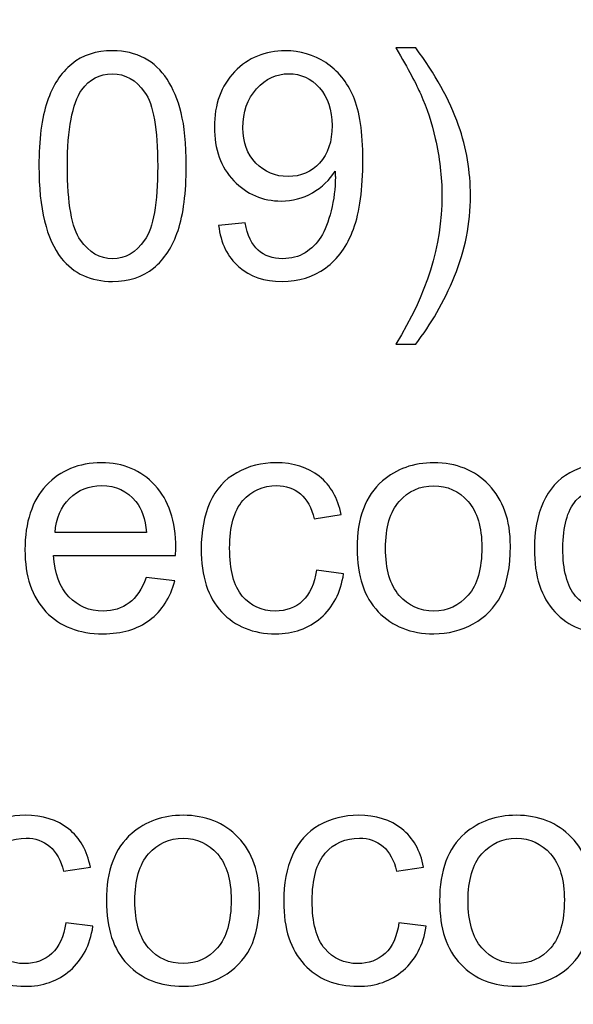
# Model space of a CAD drawing. Units: centimetres. Extents: x -580 to 454, y -747 to 690.
# Drawn here: x -564 to -563, y -721 to -720 of the extents above; entities that cross this region are included whole.
import ezdxf

# ---------------------------------------------------------------- set-up
doc = ezdxf.new("R2010")
doc.units = ezdxf.units.CM
doc.header["$MEASUREMENT"] = 0
doc.layers.add('PP0_PIIRUSTUSRAJAT', color=7, linetype='Continuous')
doc.layers.add('PT2_KUVAN_SISAISET_TEKSTIT', color=7, linetype='Continuous')

msp = doc.modelspace()

# ---------------------------------------------------------------- linework, layer by layer
at = {"layer": 'PP0_PIIRUSTUSRAJAT', "lineweight": 13}
msp.add_open_spline([(-580.26164, -721.50976), (-580.26164, -721.50976), (-561.34153, -721.50976), (-561.34153, -721.50976), (-561.34153, -721.50976), (-561.34153, -721.50976), (-561.34153, -718.85244), (-561.34153, -718.85244), (-561.34153, -718.85244), (-561.34153, -718.85244), (-580.26164, -718.85244), (-580.26164, -718.85244), (-580.26164, -718.85244), (-580.26164, -718.85244), (-580.26164, -721.50976), (-580.26164, -721.50976)], degree=3, knots=[0, 0, 0, 0, 0.2, 0.2, 0.2, 0.2, 0.4, 0.4, 0.4, 0.4, 0.6, 0.6, 0.6, 0.6, 1, 1, 1, 1], dxfattribs=at)
at = {"layer": 'PT2_KUVAN_SISAISET_TEKSTIT'}
for points, knots in [([(-563.73897, -720.27419), (-563.73897, -720.2542), (-563.73693, -720.23811), (-563.73279, -720.22595), (-563.73279, -720.22595), (-563.7287, -720.21375), (-563.72256, -720.20434), (-563.71446, -720.19773), (-563.71446, -720.19773), (-563.70635, -720.19112), (-563.69616, -720.18782), (-563.68388, -720.18782), (-563.68388, -720.18782), (-563.67479, -720.18782), (-563.66684, -720.18967), (-563.65999, -720.19333), (-563.65999, -720.19333), (-563.65315, -720.19695), (-563.64752, -720.20222), (-563.64303, -720.20911), (-563.64303, -720.20911), (-563.63859, -720.21599), (-563.63508, -720.22437), (-563.63256, -720.23425), (-563.63256, -720.23425), (-563.63001, -720.24413), (-563.62875, -720.25743), (-563.62875, -720.27419), (-563.62875, -720.27419), (-563.62875, -720.29403), (-563.63079, -720.31), (-563.63485, -720.3222), (-563.63485, -720.3222), (-563.63894, -720.3344), (-563.64504, -720.34381), (-563.65315, -720.35046), (-563.65315, -720.35046), (-563.66125, -720.35711), (-563.67148, -720.36041), (-563.68388, -720.36041), (-563.68388, -720.36041), (-563.70017, -720.36041), (-563.71296, -720.35459), (-563.72225, -720.3429), (-563.72225, -720.3429), (-563.73338, -720.32885), (-563.73897, -720.30591), (-563.73897, -720.27419)], [0, 0, 0, 0, 0.076923, 0.076923, 0.076923, 0.076923, 0.153846, 0.153846, 0.153846, 0.153846, 0.230769, 0.230769, 0.230769, 0.230769, 0.307692, 0.307692, 0.307692, 0.307692, 0.384615, 0.384615, 0.384615, 0.384615, 0.461538, 0.461538, 0.461538, 0.461538, 0.538462, 0.538462, 0.538462, 0.538462, 0.615385, 0.615385, 0.615385, 0.615385, 0.692308, 0.692308, 0.692308, 0.692308, 0.769231, 0.769231, 0.769231, 0.769231, 0.846154, 0.846154, 0.846154, 0.846154, 1, 1, 1, 1]), ([(-563.60454, -720.31846), (-563.60454, -720.31846), (-563.58459, -720.31661), (-563.58459, -720.31661), (-563.58459, -720.31661), (-563.5829, -720.32598), (-563.57967, -720.33279), (-563.57491, -720.33704), (-563.57491, -720.33704), (-563.57015, -720.34125), (-563.56405, -720.34337), (-563.55657, -720.34337), (-563.55657, -720.34337), (-563.5502, -720.34337), (-563.54461, -720.34192), (-563.53981, -720.33897), (-563.53981, -720.33897), (-563.53501, -720.33605), (-563.53107, -720.33216), (-563.528, -720.32728), (-563.528, -720.32728), (-563.52489, -720.3224), (-563.52234, -720.31579), (-563.52025, -720.30752), (-563.52025, -720.30752), (-563.51821, -720.29922), (-563.51714, -720.29076), (-563.51714, -720.28214), (-563.51714, -720.28214), (-563.51714, -720.28124), (-563.51718, -720.27982), (-563.51726, -720.27801), (-563.51726, -720.27801), (-563.52143, -720.28458), (-563.5271, -720.28997), (-563.53426, -720.29407), (-563.53426, -720.29407), (-563.54146, -720.2982), (-563.54925, -720.30024), (-563.5576, -720.30024), (-563.5576, -720.30024), (-563.57161, -720.30024), (-563.58345, -720.29517), (-563.59313, -720.28501), (-563.59313, -720.28501), (-563.60281, -720.27486), (-563.60765, -720.26152), (-563.60765, -720.24492), (-563.60765, -720.24492), (-563.60765, -720.22776), (-563.60261, -720.21399), (-563.5925, -720.20352), (-563.5925, -720.20352), (-563.58239, -720.19305), (-563.56972, -720.18782), (-563.55449, -720.18782), (-563.55449, -720.18782), (-563.54351, -720.18782), (-563.53347, -720.19081), (-563.52434, -720.19671), (-563.52434, -720.19671), (-563.51525, -720.20261), (-563.50833, -720.21107), (-563.50361, -720.22201), (-563.50361, -720.22201), (-563.49888, -720.23295), (-563.49652, -720.24881), (-563.49652, -720.26959), (-563.49652, -720.26959), (-563.49652, -720.29115), (-563.49884, -720.30835), (-563.50353, -720.32118), (-563.50353, -720.32118), (-563.50825, -720.33397), (-563.51521, -720.34369), (-563.52446, -720.35038), (-563.52446, -720.35038), (-563.53375, -720.35707), (-563.54457, -720.36041), (-563.55705, -720.36041), (-563.55705, -720.36041), (-563.57027, -720.36041), (-563.58105, -720.35675), (-563.58943, -720.34939), (-563.58943, -720.34939), (-563.59781, -720.34207), (-563.60285, -720.33176), (-563.60454, -720.31846)], [0, 0, 0, 0, 0.043478, 0.043478, 0.043478, 0.043478, 0.086957, 0.086957, 0.086957, 0.086957, 0.130435, 0.130435, 0.130435, 0.130435, 0.173913, 0.173913, 0.173913, 0.173913, 0.217391, 0.217391, 0.217391, 0.217391, 0.26087, 0.26087, 0.26087, 0.26087, 0.304348, 0.304348, 0.304348, 0.304348, 0.347826, 0.347826, 0.347826, 0.347826, 0.391304, 0.391304, 0.391304, 0.391304, 0.434783, 0.434783, 0.434783, 0.434783, 0.478261, 0.478261, 0.478261, 0.478261, 0.521739, 0.521739, 0.521739, 0.521739, 0.565217, 0.565217, 0.565217, 0.565217, 0.608696, 0.608696, 0.608696, 0.608696, 0.652174, 0.652174, 0.652174, 0.652174, 0.695652, 0.695652, 0.695652, 0.695652, 0.73913, 0.73913, 0.73913, 0.73913, 0.782609, 0.782609, 0.782609, 0.782609, 0.826087, 0.826087, 0.826087, 0.826087, 0.869565, 0.869565, 0.869565, 0.869565, 0.913043, 0.913043, 0.913043, 0.913043, 1, 1, 1, 1]), ([(-563.45697, -720.40724), (-563.45697, -720.40724), (-563.47185, -720.40724), (-563.47185, -720.40724), (-563.47185, -720.40724), (-563.44886, -720.37033), (-563.43737, -720.33342), (-563.43737, -720.29643), (-563.43737, -720.29643), (-563.43737, -720.28198), (-563.43903, -720.26766), (-563.44233, -720.25342), (-563.44233, -720.25342), (-563.44493, -720.24192), (-563.44859, -720.23083), (-563.45327, -720.22024), (-563.45327, -720.22024), (-563.45626, -720.21332), (-563.46244, -720.20179), (-563.47185, -720.18565), (-563.47185, -720.18565), (-563.47185, -720.18565), (-563.45697, -720.18565), (-563.45697, -720.18565), (-563.45697, -720.18565), (-563.44253, -720.20493), (-563.43182, -720.2243), (-563.4249, -720.24373), (-563.4249, -720.24373), (-563.419, -720.2605), (-563.41604, -720.27801), (-563.41604, -720.29631), (-563.41604, -720.29631), (-563.41604, -720.31709), (-563.42002, -720.33712), (-563.42797, -720.35652), (-563.42797, -720.35652), (-563.43592, -720.37588), (-563.4456, -720.3928), (-563.45697, -720.40724)], [0, 0, 0, 0, 0.090909, 0.090909, 0.090909, 0.090909, 0.181818, 0.181818, 0.181818, 0.181818, 0.272727, 0.272727, 0.272727, 0.272727, 0.363636, 0.363636, 0.363636, 0.363636, 0.454545, 0.454545, 0.454545, 0.454545, 0.545455, 0.545455, 0.545455, 0.545455, 0.636364, 0.636364, 0.636364, 0.636364, 0.727273, 0.727273, 0.727273, 0.727273, 0.818182, 0.818182, 0.818182, 0.818182, 1, 1, 1, 1]), ([(-563.71764, -720.27419), (-563.71764, -720.30194), (-563.71438, -720.32039), (-563.70788, -720.3296), (-563.70788, -720.3296), (-563.70139, -720.33877), (-563.6934, -720.34337), (-563.68388, -720.34337), (-563.68388, -720.34337), (-563.67432, -720.34337), (-563.66633, -720.33873), (-563.65984, -720.32952), (-563.65984, -720.32952), (-563.65334, -720.32031), (-563.65008, -720.30186), (-563.65008, -720.27419), (-563.65008, -720.27419), (-563.65008, -720.24637), (-563.65334, -720.22788), (-563.65984, -720.21875), (-563.65984, -720.21875), (-563.66633, -720.20958), (-563.6744, -720.20501), (-563.68408, -720.20501), (-563.68408, -720.20501), (-563.69364, -720.20501), (-563.70123, -720.20907), (-563.70694, -720.21713), (-563.70694, -720.21713), (-563.71406, -720.2274), (-563.71764, -720.24645), (-563.71764, -720.27419)], [0, 0, 0, 0, 0.111111, 0.111111, 0.111111, 0.111111, 0.222222, 0.222222, 0.222222, 0.222222, 0.333333, 0.333333, 0.333333, 0.333333, 0.444444, 0.444444, 0.444444, 0.444444, 0.555556, 0.555556, 0.555556, 0.555556, 0.666667, 0.666667, 0.666667, 0.666667, 0.777778, 0.777778, 0.777778, 0.777778, 1, 1, 1, 1]), ([(-563.51958, -720.24385), (-563.51958, -720.23197), (-563.52273, -720.22249), (-563.52907, -720.21552), (-563.52907, -720.21552), (-563.53544, -720.20852), (-563.54304, -720.20501), (-563.55197, -720.20501), (-563.55197, -720.20501), (-563.56118, -720.20501), (-563.5692, -720.20879), (-563.57605, -720.21631), (-563.57605, -720.21631), (-563.5829, -720.22386), (-563.58632, -720.23362), (-563.58632, -720.24558), (-563.58632, -720.24558), (-563.58632, -720.25637), (-563.58306, -720.2651), (-563.57656, -720.27183), (-563.57656, -720.27183), (-563.57007, -720.27856), (-563.56208, -720.28191), (-563.55256, -720.28191), (-563.55256, -720.28191), (-563.54292, -720.28191), (-563.53505, -720.27856), (-563.52887, -720.27183), (-563.52887, -720.27183), (-563.52265, -720.2651), (-563.51958, -720.25578), (-563.51958, -720.24385)], [0, 0, 0, 0, 0.111111, 0.111111, 0.111111, 0.111111, 0.222222, 0.222222, 0.222222, 0.222222, 0.333333, 0.333333, 0.333333, 0.333333, 0.444444, 0.444444, 0.444444, 0.444444, 0.555556, 0.555556, 0.555556, 0.555556, 0.666667, 0.666667, 0.666667, 0.666667, 0.777778, 0.777778, 0.777778, 0.777778, 1, 1, 1, 1]), ([(-563.65873, -720.58189), (-563.65873, -720.58189), (-563.63728, -720.58453), (-563.63728, -720.58453), (-563.63728, -720.58453), (-563.64066, -720.59708), (-563.64692, -720.6068), (-563.65605, -720.61373), (-563.65605, -720.61373), (-563.66522, -720.62061), (-563.67691, -720.62407), (-563.69111, -720.62407), (-563.69111, -720.62407), (-563.70902, -720.62407), (-563.72322, -720.61857), (-563.73369, -720.60755), (-563.73369, -720.60755), (-563.7442, -720.59653), (-563.74943, -720.58106), (-563.74943, -720.56115), (-563.74943, -720.56115), (-563.74943, -720.54053), (-563.74412, -720.52455), (-563.73353, -720.51318), (-563.73353, -720.51318), (-563.72291, -720.50181), (-563.70918, -720.4961), (-563.69225, -720.4961), (-563.69225, -720.4961), (-563.67588, -720.4961), (-563.6625, -720.50169), (-563.65216, -720.51283), (-563.65216, -720.51283), (-563.64177, -720.52396), (-563.63657, -720.53967), (-563.63657, -720.55985), (-563.63657, -720.55985), (-563.63657, -720.56111), (-563.63661, -720.56296), (-563.63669, -720.5654), (-563.63669, -720.5654), (-563.63669, -720.5654), (-563.72799, -720.5654), (-563.72799, -720.5654), (-563.72799, -720.5654), (-563.72724, -720.57886), (-563.72342, -720.58917), (-563.71657, -720.59629), (-563.71657, -720.59629), (-563.70973, -720.60345), (-563.70123, -720.60704), (-563.691, -720.60704), (-563.691, -720.60704), (-563.6834, -720.60704), (-563.67691, -720.60503), (-563.67152, -720.60101), (-563.67152, -720.60101), (-563.66613, -720.59704), (-563.66188, -720.59067), (-563.65873, -720.58189)], [0, 0, 0, 0, 0.0625, 0.0625, 0.0625, 0.0625, 0.125, 0.125, 0.125, 0.125, 0.1875, 0.1875, 0.1875, 0.1875, 0.25, 0.25, 0.25, 0.25, 0.3125, 0.3125, 0.3125, 0.3125, 0.375, 0.375, 0.375, 0.375, 0.4375, 0.4375, 0.4375, 0.4375, 0.5, 0.5, 0.5, 0.5, 0.5625, 0.5625, 0.5625, 0.5625, 0.625, 0.625, 0.625, 0.625, 0.6875, 0.6875, 0.6875, 0.6875, 0.75, 0.75, 0.75, 0.75, 0.8125, 0.8125, 0.8125, 0.8125, 0.875, 0.875, 0.875, 0.875, 1, 1, 1, 1]), ([(-563.5313, -720.57646), (-563.5313, -720.57646), (-563.51092, -720.57914), (-563.51092, -720.57914), (-563.51092, -720.57914), (-563.51312, -720.59318), (-563.51883, -720.6042), (-563.52804, -720.61215), (-563.52804, -720.61215), (-563.53721, -720.6201), (-563.5485, -720.62407), (-563.56188, -720.62407), (-563.56188, -720.62407), (-563.5786, -720.62407), (-563.5921, -720.6186), (-563.60225, -720.60766), (-563.60225, -720.60766), (-563.61245, -720.59673), (-563.61756, -720.58102), (-563.61756, -720.56056), (-563.61756, -720.56056), (-563.61756, -720.54734), (-563.61536, -720.53577), (-563.61099, -720.52585), (-563.61099, -720.52585), (-563.60658, -720.51594), (-563.59993, -720.5085), (-563.59096, -720.50354), (-563.59096, -720.50354), (-563.58203, -720.49858), (-563.57227, -720.4961), (-563.56176, -720.4961), (-563.56176, -720.4961), (-563.54846, -720.4961), (-563.53756, -720.49949), (-563.52914, -720.50622), (-563.52914, -720.50622), (-563.52068, -720.51295), (-563.51525, -720.52247), (-563.51285, -720.53486), (-563.51285, -720.53486), (-563.51285, -720.53486), (-563.53303, -720.53797), (-563.53303, -720.53797), (-563.53303, -720.53797), (-563.53496, -720.52975), (-563.53835, -720.52357), (-563.54323, -720.5194), (-563.54323, -720.5194), (-563.54811, -720.51527), (-563.55401, -720.51318), (-563.56093, -720.51318), (-563.56093, -720.51318), (-563.5714, -720.51318), (-563.5799, -720.51692), (-563.58643, -720.52444), (-563.58643, -720.52444), (-563.59297, -720.53191), (-563.59623, -720.54376), (-563.59623, -720.55997), (-563.59623, -720.55997), (-563.59623, -720.57642), (-563.59308, -720.58838), (-563.58675, -720.59586), (-563.58675, -720.59586), (-563.58045, -720.6033), (-563.57223, -720.60704), (-563.56208, -720.60704), (-563.56208, -720.60704), (-563.55393, -720.60704), (-563.54716, -720.60452), (-563.54169, -720.59952), (-563.54169, -720.59952), (-563.53622, -720.59452), (-563.53276, -720.58685), (-563.5313, -720.57646)], [0, 0, 0, 0, 0.05, 0.05, 0.05, 0.05, 0.1, 0.1, 0.1, 0.1, 0.15, 0.15, 0.15, 0.15, 0.2, 0.2, 0.2, 0.2, 0.25, 0.25, 0.25, 0.25, 0.3, 0.3, 0.3, 0.3, 0.35, 0.35, 0.35, 0.35, 0.4, 0.4, 0.4, 0.4, 0.45, 0.45, 0.45, 0.45, 0.5, 0.5, 0.5, 0.5, 0.55, 0.55, 0.55, 0.55, 0.6, 0.6, 0.6, 0.6, 0.65, 0.65, 0.65, 0.65, 0.7, 0.7, 0.7, 0.7, 0.75, 0.75, 0.75, 0.75, 0.8, 0.8, 0.8, 0.8, 0.85, 0.85, 0.85, 0.85, 0.9, 0.9, 0.9, 0.9, 1, 1, 1, 1]), ([(-563.50088, -720.56009), (-563.50088, -720.53742), (-563.49458, -720.52062), (-563.48195, -720.50972), (-563.48195, -720.50972), (-563.47144, -720.50067), (-563.45862, -720.4961), (-563.44346, -720.4961), (-563.44346, -720.4961), (-563.42662, -720.4961), (-563.41285, -720.50161), (-563.40219, -720.51267), (-563.40219, -720.51267), (-563.39148, -720.52369), (-563.38617, -720.53892), (-563.38617, -720.55836), (-563.38617, -720.55836), (-563.38617, -720.57414), (-563.38853, -720.58653), (-563.39325, -720.59554), (-563.39325, -720.59554), (-563.39797, -720.6046), (-563.40486, -720.6116), (-563.41387, -720.6166), (-563.41387, -720.6166), (-563.42292, -720.6216), (-563.43276, -720.62407), (-563.44346, -720.62407), (-563.44346, -720.62407), (-563.46058, -720.62407), (-563.47443, -720.6186), (-563.48502, -720.60759), (-563.48502, -720.60759), (-563.49561, -720.59661), (-563.50088, -720.58079), (-563.50088, -720.56009)], [0, 0, 0, 0, 0.1, 0.1, 0.1, 0.1, 0.2, 0.2, 0.2, 0.2, 0.3, 0.3, 0.3, 0.3, 0.4, 0.4, 0.4, 0.4, 0.5, 0.5, 0.5, 0.5, 0.6, 0.6, 0.6, 0.6, 0.7, 0.7, 0.7, 0.7, 0.8, 0.8, 0.8, 0.8, 1, 1, 1, 1]), ([(-563.28192, -720.57646), (-563.28192, -720.57646), (-563.26154, -720.57914), (-563.26154, -720.57914), (-563.26154, -720.57914), (-563.26374, -720.59318), (-563.26945, -720.6042), (-563.27866, -720.61215), (-563.27866, -720.61215), (-563.28783, -720.6201), (-563.29912, -720.62407), (-563.3125, -720.62407), (-563.3125, -720.62407), (-563.32922, -720.62407), (-563.34272, -720.6186), (-563.35287, -720.60766), (-563.35287, -720.60766), (-563.36307, -720.59673), (-563.36818, -720.58102), (-563.36818, -720.56056), (-563.36818, -720.56056), (-563.36818, -720.54734), (-563.36598, -720.53577), (-563.36161, -720.52585), (-563.36161, -720.52585), (-563.3572, -720.51594), (-563.35055, -720.5085), (-563.34158, -720.50354), (-563.34158, -720.50354), (-563.33265, -720.49858), (-563.32289, -720.4961), (-563.31238, -720.4961), (-563.31238, -720.4961), (-563.29908, -720.4961), (-563.28818, -720.49949), (-563.27976, -720.50622), (-563.27976, -720.50622), (-563.2713, -720.51295), (-563.26587, -720.52247), (-563.26347, -720.53486), (-563.26347, -720.53486), (-563.26347, -720.53486), (-563.28365, -720.53797), (-563.28365, -720.53797), (-563.28365, -720.53797), (-563.28558, -720.52975), (-563.28897, -720.52357), (-563.29385, -720.5194), (-563.29385, -720.5194), (-563.29873, -720.51527), (-563.30463, -720.51318), (-563.31155, -720.51318), (-563.31155, -720.51318), (-563.32202, -720.51318), (-563.33052, -720.51692), (-563.33705, -720.52444), (-563.33705, -720.52444), (-563.34359, -720.53191), (-563.34685, -720.54376), (-563.34685, -720.55997), (-563.34685, -720.55997), (-563.34685, -720.57642), (-563.3437, -720.58838), (-563.33737, -720.59586), (-563.33737, -720.59586), (-563.33107, -720.6033), (-563.32285, -720.60704), (-563.3127, -720.60704), (-563.3127, -720.60704), (-563.30455, -720.60704), (-563.29778, -720.60452), (-563.29231, -720.59952), (-563.29231, -720.59952), (-563.28684, -720.59452), (-563.28338, -720.58685), (-563.28192, -720.57646)], [0, 0, 0, 0, 0.05, 0.05, 0.05, 0.05, 0.1, 0.1, 0.1, 0.1, 0.15, 0.15, 0.15, 0.15, 0.2, 0.2, 0.2, 0.2, 0.25, 0.25, 0.25, 0.25, 0.3, 0.3, 0.3, 0.3, 0.35, 0.35, 0.35, 0.35, 0.4, 0.4, 0.4, 0.4, 0.45, 0.45, 0.45, 0.45, 0.5, 0.5, 0.5, 0.5, 0.55, 0.55, 0.55, 0.55, 0.6, 0.6, 0.6, 0.6, 0.65, 0.65, 0.65, 0.65, 0.7, 0.7, 0.7, 0.7, 0.75, 0.75, 0.75, 0.75, 0.8, 0.8, 0.8, 0.8, 0.85, 0.85, 0.85, 0.85, 0.9, 0.9, 0.9, 0.9, 1, 1, 1, 1]), ([(-563.72684, -720.54832), (-563.72684, -720.54832), (-563.65849, -720.54832), (-563.65849, -720.54832), (-563.65849, -720.54832), (-563.6594, -720.53805), (-563.66203, -720.5303), (-563.66632, -720.52518), (-563.66632, -720.52518), (-563.67293, -720.5172), (-563.68151, -720.51318), (-563.69202, -720.51318), (-563.69202, -720.51318), (-563.70154, -720.51318), (-563.70957, -720.51637), (-563.71606, -720.52274), (-563.71606, -720.52274), (-563.72256, -720.52912), (-563.72614, -720.53766), (-563.72684, -720.54832)], [0, 0, 0, 0, 0.166667, 0.166667, 0.166667, 0.166667, 0.333333, 0.333333, 0.333333, 0.333333, 0.5, 0.5, 0.5, 0.5, 0.666667, 0.666667, 0.666667, 0.666667, 1, 1, 1, 1]), ([(-563.47955, -720.56009), (-563.47955, -720.57579), (-563.47613, -720.58752), (-563.46928, -720.59531), (-563.46928, -720.59531), (-563.46243, -720.60314), (-563.45381, -720.60704), (-563.44346, -720.60704), (-563.44346, -720.60704), (-563.43315, -720.60704), (-563.42458, -720.6031), (-563.41773, -720.59527), (-563.41773, -720.59527), (-563.41092, -720.58744), (-563.4075, -720.57548), (-563.4075, -720.55942), (-563.4075, -720.55942), (-563.4075, -720.54427), (-563.41092, -720.53278), (-563.41781, -720.52499), (-563.41781, -720.52499), (-563.42469, -720.5172), (-563.43323, -720.5133), (-563.44346, -720.5133), (-563.44346, -720.5133), (-563.45381, -720.5133), (-563.46243, -720.5172), (-563.46928, -720.52495), (-563.46928, -720.52495), (-563.47613, -720.5327), (-563.47955, -720.54443), (-563.47955, -720.56009)], [0, 0, 0, 0, 0.111111, 0.111111, 0.111111, 0.111111, 0.222222, 0.222222, 0.222222, 0.222222, 0.333333, 0.333333, 0.333333, 0.333333, 0.444444, 0.444444, 0.444444, 0.444444, 0.555556, 0.555556, 0.555556, 0.555556, 0.666667, 0.666667, 0.666667, 0.666667, 0.777778, 0.777778, 0.777778, 0.777778, 1, 1, 1, 1]), ([(-563.71891, -720.84024), (-563.71891, -720.84024), (-563.69853, -720.84292), (-563.69853, -720.84292), (-563.69853, -720.84292), (-563.70073, -720.85696), (-563.70644, -720.86798), (-563.71565, -720.87593), (-563.71565, -720.87593), (-563.72482, -720.88388), (-563.73611, -720.88785), (-563.74949, -720.88785), (-563.74949, -720.88785), (-563.76621, -720.88785), (-563.77971, -720.88238), (-563.78986, -720.87144), (-563.78986, -720.87144), (-563.80006, -720.86051), (-563.80517, -720.8448), (-563.80517, -720.82434), (-563.80517, -720.82434), (-563.80517, -720.81112), (-563.80297, -720.79955), (-563.7986, -720.78963), (-563.7986, -720.78963), (-563.79419, -720.77972), (-563.78754, -720.77228), (-563.77857, -720.76732), (-563.77857, -720.76732), (-563.76964, -720.76236), (-563.75988, -720.75988), (-563.74937, -720.75988), (-563.74937, -720.75988), (-563.73607, -720.75988), (-563.72517, -720.76327), (-563.71675, -720.77), (-563.71675, -720.77), (-563.70829, -720.77673), (-563.70286, -720.78625), (-563.70046, -720.79864), (-563.70046, -720.79864), (-563.70046, -720.79864), (-563.72064, -720.80175), (-563.72064, -720.80175), (-563.72064, -720.80175), (-563.72257, -720.79353), (-563.72596, -720.78735), (-563.73084, -720.78318), (-563.73084, -720.78318), (-563.73572, -720.77905), (-563.74162, -720.77696), (-563.74854, -720.77696), (-563.74854, -720.77696), (-563.75901, -720.77696), (-563.76751, -720.7807), (-563.77404, -720.78822), (-563.77404, -720.78822), (-563.78058, -720.79569), (-563.78384, -720.80754), (-563.78384, -720.82375), (-563.78384, -720.82375), (-563.78384, -720.8402), (-563.78069, -720.85216), (-563.77436, -720.85964), (-563.77436, -720.85964), (-563.76806, -720.86708), (-563.75984, -720.87082), (-563.74969, -720.87082), (-563.74969, -720.87082), (-563.74154, -720.87082), (-563.73477, -720.8683), (-563.7293, -720.8633), (-563.7293, -720.8633), (-563.72383, -720.8583), (-563.72037, -720.85063), (-563.71891, -720.84024)], [0, 0, 0, 0, 0.05, 0.05, 0.05, 0.05, 0.1, 0.1, 0.1, 0.1, 0.15, 0.15, 0.15, 0.15, 0.2, 0.2, 0.2, 0.2, 0.25, 0.25, 0.25, 0.25, 0.3, 0.3, 0.3, 0.3, 0.35, 0.35, 0.35, 0.35, 0.4, 0.4, 0.4, 0.4, 0.45, 0.45, 0.45, 0.45, 0.5, 0.5, 0.5, 0.5, 0.55, 0.55, 0.55, 0.55, 0.6, 0.6, 0.6, 0.6, 0.65, 0.65, 0.65, 0.65, 0.7, 0.7, 0.7, 0.7, 0.75, 0.75, 0.75, 0.75, 0.8, 0.8, 0.8, 0.8, 0.85, 0.85, 0.85, 0.85, 0.9, 0.9, 0.9, 0.9, 1, 1, 1, 1]), ([(-563.68849, -720.82387), (-563.68849, -720.8012), (-563.68219, -720.7844), (-563.66956, -720.7735), (-563.66956, -720.7735), (-563.65905, -720.76445), (-563.64623, -720.75988), (-563.63107, -720.75988), (-563.63107, -720.75988), (-563.61423, -720.75988), (-563.60046, -720.76539), (-563.5898, -720.77645), (-563.5898, -720.77645), (-563.57909, -720.78747), (-563.57378, -720.8027), (-563.57378, -720.82214), (-563.57378, -720.82214), (-563.57378, -720.83792), (-563.57614, -720.85031), (-563.58086, -720.85932), (-563.58086, -720.85932), (-563.58558, -720.86838), (-563.59247, -720.87538), (-563.60148, -720.88038), (-563.60148, -720.88038), (-563.61053, -720.88538), (-563.62037, -720.88785), (-563.63107, -720.88785), (-563.63107, -720.88785), (-563.64819, -720.88785), (-563.66204, -720.88238), (-563.67263, -720.87137), (-563.67263, -720.87137), (-563.68322, -720.86039), (-563.68849, -720.84457), (-563.68849, -720.82387)], [0, 0, 0, 0, 0.1, 0.1, 0.1, 0.1, 0.2, 0.2, 0.2, 0.2, 0.3, 0.3, 0.3, 0.3, 0.4, 0.4, 0.4, 0.4, 0.5, 0.5, 0.5, 0.5, 0.6, 0.6, 0.6, 0.6, 0.7, 0.7, 0.7, 0.7, 0.8, 0.8, 0.8, 0.8, 1, 1, 1, 1]), ([(-563.46953, -720.84024), (-563.46953, -720.84024), (-563.44915, -720.84292), (-563.44915, -720.84292), (-563.44915, -720.84292), (-563.45135, -720.85696), (-563.45706, -720.86798), (-563.46627, -720.87593), (-563.46627, -720.87593), (-563.47544, -720.88388), (-563.48673, -720.88785), (-563.50011, -720.88785), (-563.50011, -720.88785), (-563.51683, -720.88785), (-563.53033, -720.88238), (-563.54048, -720.87144), (-563.54048, -720.87144), (-563.55068, -720.86051), (-563.55579, -720.8448), (-563.55579, -720.82434), (-563.55579, -720.82434), (-563.55579, -720.81112), (-563.55359, -720.79955), (-563.54922, -720.78963), (-563.54922, -720.78963), (-563.54481, -720.77972), (-563.53816, -720.77228), (-563.52919, -720.76732), (-563.52919, -720.76732), (-563.52026, -720.76236), (-563.5105, -720.75988), (-563.49999, -720.75988), (-563.49999, -720.75988), (-563.48669, -720.75988), (-563.47579, -720.76327), (-563.46737, -720.77), (-563.46737, -720.77), (-563.45891, -720.77673), (-563.45348, -720.78625), (-563.45108, -720.79864), (-563.45108, -720.79864), (-563.45108, -720.79864), (-563.47126, -720.80175), (-563.47126, -720.80175), (-563.47126, -720.80175), (-563.47319, -720.79353), (-563.47658, -720.78735), (-563.48146, -720.78318), (-563.48146, -720.78318), (-563.48634, -720.77905), (-563.49224, -720.77696), (-563.49916, -720.77696), (-563.49916, -720.77696), (-563.50963, -720.77696), (-563.51813, -720.7807), (-563.52466, -720.78822), (-563.52466, -720.78822), (-563.5312, -720.79569), (-563.53446, -720.80754), (-563.53446, -720.82375), (-563.53446, -720.82375), (-563.53446, -720.8402), (-563.53131, -720.85216), (-563.52498, -720.85964), (-563.52498, -720.85964), (-563.51868, -720.86708), (-563.51046, -720.87082), (-563.50031, -720.87082), (-563.50031, -720.87082), (-563.49216, -720.87082), (-563.48539, -720.8683), (-563.47992, -720.8633), (-563.47992, -720.8633), (-563.47445, -720.8583), (-563.47099, -720.85063), (-563.46953, -720.84024)], [0, 0, 0, 0, 0.05, 0.05, 0.05, 0.05, 0.1, 0.1, 0.1, 0.1, 0.15, 0.15, 0.15, 0.15, 0.2, 0.2, 0.2, 0.2, 0.25, 0.25, 0.25, 0.25, 0.3, 0.3, 0.3, 0.3, 0.35, 0.35, 0.35, 0.35, 0.4, 0.4, 0.4, 0.4, 0.45, 0.45, 0.45, 0.45, 0.5, 0.5, 0.5, 0.5, 0.55, 0.55, 0.55, 0.55, 0.6, 0.6, 0.6, 0.6, 0.65, 0.65, 0.65, 0.65, 0.7, 0.7, 0.7, 0.7, 0.75, 0.75, 0.75, 0.75, 0.8, 0.8, 0.8, 0.8, 0.85, 0.85, 0.85, 0.85, 0.9, 0.9, 0.9, 0.9, 1, 1, 1, 1]), ([(-563.43911, -720.82387), (-563.43911, -720.8012), (-563.43281, -720.7844), (-563.42018, -720.7735), (-563.42018, -720.7735), (-563.40967, -720.76445), (-563.39685, -720.75988), (-563.38169, -720.75988), (-563.38169, -720.75988), (-563.36485, -720.75988), (-563.35108, -720.76539), (-563.34042, -720.77645), (-563.34042, -720.77645), (-563.32971, -720.78747), (-563.3244, -720.8027), (-563.3244, -720.82214), (-563.3244, -720.82214), (-563.3244, -720.83792), (-563.32676, -720.85031), (-563.33148, -720.85932), (-563.33148, -720.85932), (-563.3362, -720.86838), (-563.34309, -720.87538), (-563.3521, -720.88038), (-563.3521, -720.88038), (-563.36115, -720.88538), (-563.37099, -720.88785), (-563.38169, -720.88785), (-563.38169, -720.88785), (-563.39881, -720.88785), (-563.41266, -720.88238), (-563.42325, -720.87137), (-563.42325, -720.87137), (-563.43384, -720.86039), (-563.43911, -720.84457), (-563.43911, -720.82387)], [0, 0, 0, 0, 0.1, 0.1, 0.1, 0.1, 0.2, 0.2, 0.2, 0.2, 0.3, 0.3, 0.3, 0.3, 0.4, 0.4, 0.4, 0.4, 0.5, 0.5, 0.5, 0.5, 0.6, 0.6, 0.6, 0.6, 0.7, 0.7, 0.7, 0.7, 0.8, 0.8, 0.8, 0.8, 1, 1, 1, 1]), ([(-563.66716, -720.82387), (-563.66716, -720.83957), (-563.66374, -720.8513), (-563.65689, -720.85909), (-563.65689, -720.85909), (-563.65004, -720.86692), (-563.64142, -720.87082), (-563.63107, -720.87082), (-563.63107, -720.87082), (-563.62076, -720.87082), (-563.61219, -720.86688), (-563.60534, -720.85905), (-563.60534, -720.85905), (-563.59853, -720.85122), (-563.59511, -720.83926), (-563.59511, -720.8232), (-563.59511, -720.8232), (-563.59511, -720.80805), (-563.59853, -720.79656), (-563.60542, -720.78877), (-563.60542, -720.78877), (-563.6123, -720.78098), (-563.62084, -720.77708), (-563.63107, -720.77708), (-563.63107, -720.77708), (-563.64142, -720.77708), (-563.65004, -720.78098), (-563.65689, -720.78873), (-563.65689, -720.78873), (-563.66374, -720.79648), (-563.66716, -720.80821), (-563.66716, -720.82387)], [0, 0, 0, 0, 0.111111, 0.111111, 0.111111, 0.111111, 0.222222, 0.222222, 0.222222, 0.222222, 0.333333, 0.333333, 0.333333, 0.333333, 0.444444, 0.444444, 0.444444, 0.444444, 0.555556, 0.555556, 0.555556, 0.555556, 0.666667, 0.666667, 0.666667, 0.666667, 0.777778, 0.777778, 0.777778, 0.777778, 1, 1, 1, 1]), ([(-563.41778, -720.82387), (-563.41778, -720.83957), (-563.41436, -720.8513), (-563.40751, -720.85909), (-563.40751, -720.85909), (-563.40066, -720.86692), (-563.39204, -720.87082), (-563.38169, -720.87082), (-563.38169, -720.87082), (-563.37138, -720.87082), (-563.36281, -720.86688), (-563.35596, -720.85905), (-563.35596, -720.85905), (-563.34915, -720.85122), (-563.34573, -720.83926), (-563.34573, -720.8232), (-563.34573, -720.8232), (-563.34573, -720.80805), (-563.34915, -720.79656), (-563.35604, -720.78877), (-563.35604, -720.78877), (-563.36292, -720.78098), (-563.37146, -720.77708), (-563.38169, -720.77708), (-563.38169, -720.77708), (-563.39204, -720.77708), (-563.40066, -720.78098), (-563.40751, -720.78873), (-563.40751, -720.78873), (-563.41436, -720.79648), (-563.41778, -720.80821), (-563.41778, -720.82387)], [0, 0, 0, 0, 0.111111, 0.111111, 0.111111, 0.111111, 0.222222, 0.222222, 0.222222, 0.222222, 0.333333, 0.333333, 0.333333, 0.333333, 0.444444, 0.444444, 0.444444, 0.444444, 0.555556, 0.555556, 0.555556, 0.555556, 0.666667, 0.666667, 0.666667, 0.666667, 0.777778, 0.777778, 0.777778, 0.777778, 1, 1, 1, 1])]:
    msp.add_open_spline(points, degree=3, knots=knots, dxfattribs=at)

doc.saveas('drawing.dxf')
